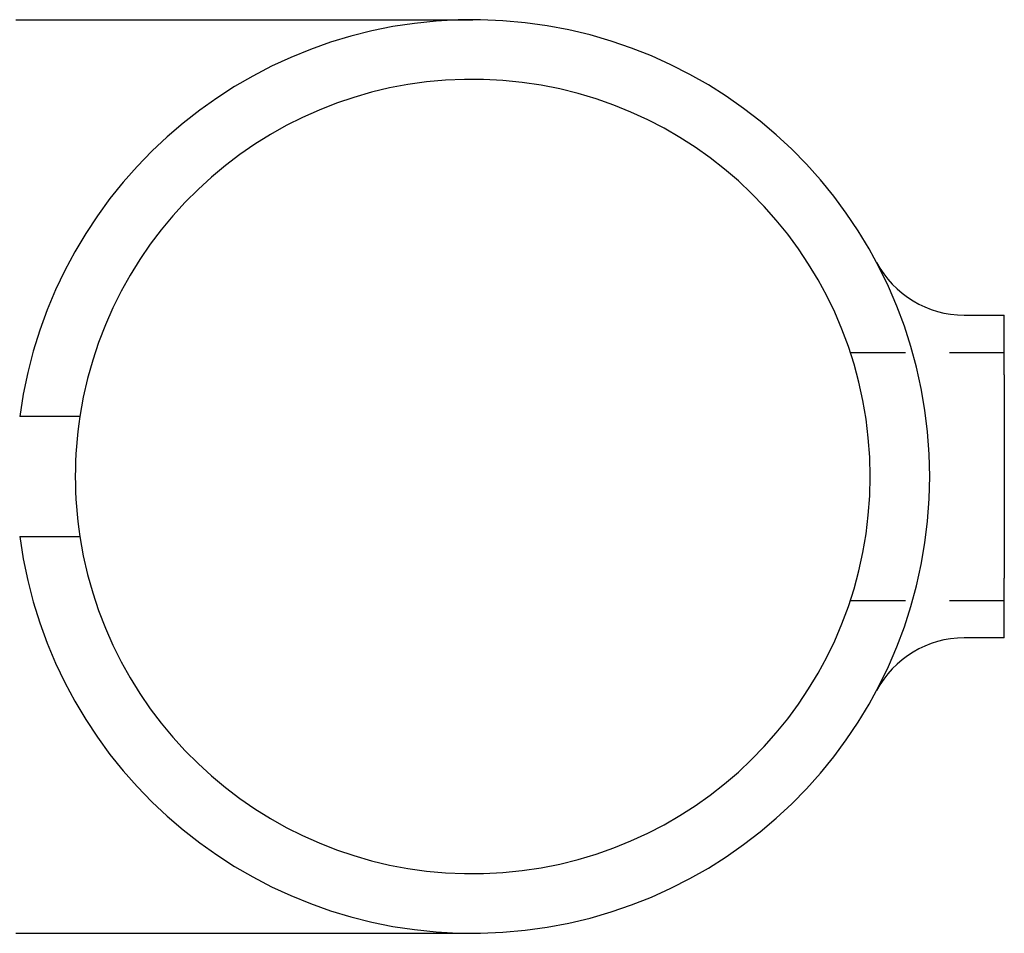
# Model space of a CAD drawing. Extents: x 0 to 17.2, y -0.4 to 6.7.
# Drawn here: x 9.8 to 12, y 4.6 to 6.7 of the extents above; entities that cross this region are included whole.
import ezdxf

# ---------------------------------------------------------------- set-up
doc = ezdxf.new("R2010")
doc.units = 0
doc.header["$LTSCALE"] = 0.5
doc.linetypes.add('HIDDEN', pattern=[0.375, 0.25, -0.125])
doc.layers.add('AM_HID', color=7, linetype='HIDDEN')
doc.layers.add('AM_VIS', color=7, linetype='CONTINUOUS')

msp = doc.modelspace()

# ---------------------------------------------------------------- linework, layer by layer
at = {"layer": 'AM_HID'}
for p, q in [((11.673516, 5.934092), (12.02234, 5.934092)), ((11.673516, 5.371592), (12.02234, 5.371592))]:
    msp.add_line(p, q, dxfattribs=at)
at = {"layer": 'AM_VIS'}
for p, q in [((9.78359, 6.687842), (10.81859, 6.687842)), ((11.931587, 6.018467), (12.02234, 6.018467)), ((12.02234, 5.883295), (12.02234, 6.018467)), ((12.02234, 5.883295), (12.02234, 5.652842)), ((9.928954, 5.789036), (9.79259, 5.789036)), ((12.02234, 5.652842), (12.02234, 5.422388)), ((9.79259, 5.516647), (9.928954, 5.516647)), ((12.02234, 5.287217), (12.02234, 5.422388)), ((12.02234, 5.287217), (11.931587, 5.287217)), ((9.78359, 4.617842), (10.81859, 4.617842))]:
    msp.add_line(p, q, dxfattribs=at)
for centre, radius, start, end in [((10.81859, 5.652842), 1.035, 187.56143, 172.43857), ((10.81859, 5.652842), 0.9, 188.703863, 171.296137), ((11.931587, 6.243467), 0.225, 207.953187, 270), ((10.81859, 5.652842), 0.9, 171.296137, 188.703863), ((11.931587, 5.062217), 0.225, 90, 152.046813)]:
    msp.add_arc(centre, radius, start, end, dxfattribs=at)

doc.saveas('drawing.dxf')
